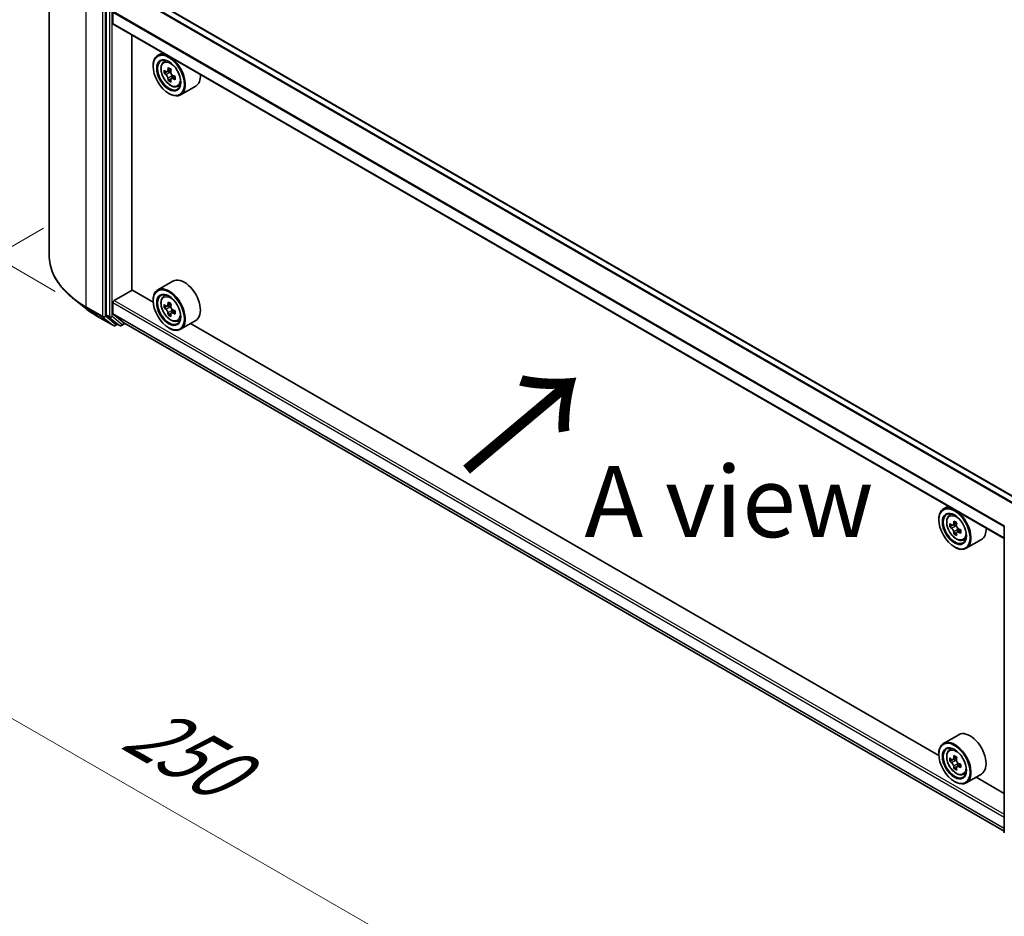
# Model space of a CAD drawing. Units: millimetres. Extents: x 36 to 6939, y 20 to 1284.
# Drawn here: x 104 to 191, y 485 to 564 of the extents above; entities that cross this region are included whole.
import ezdxf

# ---------------------------------------------------------------- set-up
doc = ezdxf.new("R2010")
doc.units = ezdxf.units.MM
doc.header["$LTSCALE"] = 2.5
doc.layers.get('Defpoints').update_dxf_attribs({"lineweight": 25})
for name, color, linetype, lineweight in [('Dimension (ISO)', 7, 'Continuous', 18), ('Symbol (ISO)', 7, 'Continuous', 18), ('Visible (ISO)', 7, 'Continuous', 35), ('Visible Narrow (ISO)', 7, 'Continuous', 25)]:
    doc.layers.add(name, color=color, linetype=linetype, lineweight=lineweight)
doc.styles.add('Note Text (TK)', font='MS PGothic.ttf')
doc.dimstyles.new('Default - Method 1b (TK)', dxfattribs={"dimscale": 2.5, "dimtxt": 2.5, "dimasz": 2.5, "dimexe": 1, "dimexo": 1.5, "dimgap": 1, "dimtad": 1, "dimrnd": 1e-08, "dimdsep": 46, "dimtxsty": 'Note Text (TK)', "dimcen": 0.09, "dimdle": 5, "dimclrd": 100, "dimclre": 100, "dimclrt": 7, "dimadec": 1, "dimazin": 1, "dimtfac": 1, "dimtmove": 0, "dimatfit": 3, "dimfxl": 1, "dimtolj": 1, "dimlwd": -1, "dimlwe": -1, "dimarcsym": 0})

# ---------------------------------------------------------------- blocks, each defined once
blk = doc.blocks.new('*D21')
at = {"layer": 'Defpoints', "color": 0}
for p in [(109.854, 547.491), (67.354, 522.953), (209.517, 491.629)]:
    blk.add_point(p, dxfattribs=at)
at = {"layer": 'Dimension (ISO)', "color": 100}
for p, q in [((106.104, 545.325), (64.854, 521.51)), ((160.15, 469.377), (72.766, 519.828)), ((205.767, 489.463), (163.063, 464.808))]:
    blk.add_line(p, q, dxfattribs=at)
for points in [[(73.287, 520.73), (72.245, 518.926), (67.354, 522.953)], [(160.671, 470.279), (159.629, 468.475), (165.563, 466.252)]]:
    blk.add_solid(points, dxfattribs=at)
at = {"layer": 'Dimension (ISO)', "color": 7, "insert": (114.009, 501.848), "char_height": 6.25, "attachment_point": 4, "rotation": 330, "style": 'Note Text (TK)'}
blk.add_mtext('\\A1;{\\Q30.000;\\W0.816;\\H0.816x;250}', dxfattribs=at)
blk = doc.blocks.new('*D23')
at = {"layer": 'Defpoints', "color": 0}
for p in [(86.665, 581.533), (110.891, 567.545), (110.891, 537.607)]:
    blk.add_point(p, dxfattribs=at)
at = {"layer": 'Dimension (ISO)', "color": 100}
for p, q in [((107.141, 569.71), (84.165, 582.976)), ((86.665, 557.844), (86.665, 575.283)), ((107.141, 539.772), (84.165, 553.038))]:
    blk.add_line(p, q, dxfattribs=at)
for points in [[(85.623, 575.283), (87.706, 575.283), (86.665, 581.533)], [(85.623, 557.844), (87.706, 557.844), (86.665, 551.594)]]:
    blk.add_solid(points, dxfattribs=at)
at = {"layer": 'Dimension (ISO)', "color": 7, "insert": (81.615, 562.404), "char_height": 6.25, "attachment_point": 4, "rotation": 90, "style": 'Note Text (TK)'}
blk.add_mtext('\\A1;{\\Q30.000;\\W0.816;\\H0.816x;66}', dxfattribs=at)

msp = doc.modelspace()

# ---------------------------------------------------------------- linework, layer by layer
at = {"layer": 'Visible (ISO)'}
for p, q in [((106.5996, 542.9544), (106.5996, 570.0724)), ((192.1926, 521.279), (113.7478, 566.5691)), ((111.6217, 564.6604), (111.6217, 537.7066)), ((112.211, 563.3629), (112.211, 564.328)), ((190.651, 518.0192), (112.2455, 563.2866)), ((113.8805, 539.9), (113.8805, 562.3427)), ((116.585, 560.7812), (116.1607, 560.5362)), ((116.6533, 559.9465), (116.8385, 560.1093)), ((115.7465, 559.5753), (115.7465, 559.6207)), ((116.9475, 559.1063), (116.7149, 558.972)), ((117.3263, 559.3095), (116.9943, 559.1178)), ((117.0563, 559.1536), (117.2245, 559.0565)), ((117.3158, 558.4684), (117.0831, 558.3341)), ((117.6812, 558.6949), (117.3492, 558.5032)), ((117.4111, 558.7333), (117.4111, 558.539)), ((117.1214, 557.1939), (117.1607, 557.1712)), ((117.8963, 557.7935), (118.1299, 557.8726)), ((119.4964, 557.8433), (118.1607, 557.0721)), ((117.4964, 540.6681), (116.1607, 539.897)), ((112.3288, 538.9814), (113.9002, 539.8887)), ((115.75, 538.8207), (113.8805, 539.9)), ((109.8153, 538.2687), (108.7647, 539.1004)), ((115.7465, 538.9361), (115.7465, 538.9814)), ((116.6533, 539.3073), (116.8385, 539.4701)), ((112.211, 537.8122), (112.211, 538.7773)), ((116.9475, 538.4671), (116.7149, 538.3328)), ((117.3263, 538.6703), (116.9943, 538.4786)), ((117.0563, 538.5144), (117.2245, 538.4173)), ((117.4111, 538.0941), (117.4111, 537.8998)), ((110.8079, 537.5989), (112.2614, 536.7597)), ((111.649, 537.6353), (112.5295, 536.9236)), ((113.1695, 537.0046), (112.2292, 537.7647)), ((117.3158, 537.8292), (117.0831, 537.6949)), ((117.6812, 538.0557), (117.3492, 537.864)), ((117.8963, 537.1543), (118.1299, 537.2334)), ((119.4964, 537.204), (118.1607, 536.4329)), ((112.62, 536.8705), (112.4281, 536.7597)), ((112.8117, 536.7599), (112.5367, 536.9186)), ((112.9784, 536.7599), (113.2854, 536.9372)), ((113.1743, 537.0013), (190.651, 492.2701)), ((117.1214, 536.5546), (117.1607, 536.532)), ((184.8893, 498.903), (119.0232, 536.9309)), ((185.7244, 520.8636), (185.3, 520.6186)), ((185.7926, 520.0289), (185.9779, 520.1917)), ((184.8858, 519.6577), (184.8858, 519.7031)), ((186.0868, 519.1887), (185.8542, 519.0544)), ((186.4657, 519.3919), (186.1337, 519.2002)), ((186.1956, 519.236), (186.3639, 519.1389)), ((190.651, 492.1189), (190.651, 519.0727)), ((186.4551, 518.5508), (186.2225, 518.4165)), ((186.8205, 518.7773), (186.4885, 518.5856)), ((186.5505, 518.8157), (186.5505, 518.6214)), ((186.2608, 517.2762), (186.3, 517.2536)), ((187.0356, 517.8759), (187.2693, 517.955)), ((188.6357, 517.9256), (187.3, 517.1545)), ((186.6357, 500.7505), (185.3, 499.9794)), ((185.7926, 499.3897), (185.9779, 499.5525)), ((184.8858, 499.0185), (184.8858, 499.0638)), ((186.0868, 498.5495), (185.8542, 498.4152)), ((186.4657, 498.7527), (186.1337, 498.561)), ((186.1956, 498.5968), (186.3639, 498.4997)), ((186.4551, 497.9116), (186.2225, 497.7773)), ((186.8205, 498.1381), (186.4885, 497.9464)), ((186.5505, 498.1765), (186.5505, 497.9822)), ((186.2608, 496.637), (186.3, 496.6143)), ((187.0356, 497.2367), (187.2693, 497.3157)), ((188.6357, 497.2864), (187.3, 496.5153)), ((190.651, 495.5765), (188.1625, 497.0133))]:
    msp.add_line(p, q, dxfattribs=at)
for centre in [(112.3447, 536.904), (112.895, 536.9042)]:
    msp.add_arc(centre, 0.1667, 240, 300, dxfattribs=at)
for centre, major_axis, start_param, end_param in [((112.3288, 563.431), (-0.0833, -0.1443), 5.4977871, 6.2831853), ((117.1607, 558.8042), (1, -1.7321), 5.4977871, 10.2101761), ((117.1607, 558.8042), (0.7222, -1.2509), 2.375245, 7.049533), ((119.5266, 560.7371), (-1.9901, -3.4469), 5.4541541, 5.5414202), ((120.0176, 560.5954), (-4.0365, 0), 0.6124987, 0.6768001), ((120.0176, 560.3119), (4.0365, 0), 3.7540914, 3.8183927), ((119.8949, 560.5245), (-2.0183, -3.4958), 5.3248877, 5.3891891), ((120.0176, 561.0206), (-3.9801, 0), 0.7417651, 0.8290312), ((117.2245, 558.841), (0.1319, -0.2285), 1.7950624, 2.3561945), ((120.1404, 560.3827), (2.0183, 3.4958), 2.1832951, 2.2475964), ((117.2245, 558.841), (0.1319, -0.2285), 0.7853982, 1.3465303), ((118.4964, 559.5753), (1, -1.7321), 0, 0.8481438), ((119.8949, 560.5245), (-2.0183, -3.4958), 5.6063852, 5.6706866), ((120.0176, 559.8866), (3.9801, 0), 3.8833577, 3.9706239), ((120.1404, 560.3827), (2.0183, 3.4958), 2.4647926, 2.5290939), ((120.0176, 560.5954), (-4.0365, 0), 0.8939962, 0.9582976), ((120.0176, 560.3119), (4.0365, 0), 4.0355889, 4.0998903), ((120.5087, 560.1701), (1.9901, 3.4469), 2.3125614, 2.3998276), ((118.4964, 538.9361), (1, -1.7321), 0, 3.1415927), ((117.1607, 538.1649), (1, -1.7321), 5.4977871, 10.2101761), ((112.3288, 538.8454), (0.0833, 0.1443), 0.7853982, 2.3561945), ((117.1607, 538.1649), (0.7222, -1.2509), 2.375245, 7.049533), ((119.5266, 540.0979), (-1.9901, -3.4469), 5.4541541, 5.5414202), ((120.0176, 539.9561), (-4.0365, 0), 0.6124987, 0.6768001), ((120.0176, 539.6726), (4.0365, 0), 3.7540914, 3.8183927), ((119.8949, 539.8853), (-2.0183, -3.4958), 5.3248877, 5.3891891), ((120.0176, 540.3814), (-3.9801, 0), 0.7417651, 0.8290312), ((117.2245, 538.2018), (0.1319, -0.2285), 1.7950624, 2.3561945), ((120.1404, 539.7435), (2.0183, 3.4958), 2.1832951, 2.2475964), ((117.2245, 538.2018), (0.1319, -0.2285), 0.7853982, 1.3465303), ((120.0176, 539.9561), (-4.0365, 0), 0.8939962, 0.9582976), ((111.7396, 537.7747), (-0.0833, -0.1443), 5.4977871, 6.1925254), ((112.2895, 537.8576), (-0.0556, -0.0962), 5.4977871, 6.1925254), ((119.8949, 539.8853), (-2.0183, -3.4958), 5.6063852, 5.6706866), ((120.0176, 539.2474), (3.9801, 0), 3.8833577, 3.9706239), ((120.1404, 539.7435), (2.0183, 3.4958), 2.4647926, 2.5290939), ((120.0176, 539.6726), (4.0365, 0), 4.0355889, 4.0998903), ((120.5087, 539.5309), (1.9901, 3.4469), 2.3125614, 2.3998276), ((112.62, 537.063), (-0.0833, -0.1443), 6.1925254, 6.2831853), ((113.2298, 537.0975), (-0.0556, -0.0962), 6.1925254, 6.2831853), ((186.3, 518.8866), (1, -1.7321), 5.4977871, 10.2101761), ((186.3, 518.8866), (0.7222, -1.2509), 2.375245, 7.049533), ((188.6659, 520.8195), (-1.9901, -3.4469), 5.4541541, 5.5414202), ((189.1569, 520.6777), (-4.0365, 0), 0.6124987, 0.6768001), ((189.1569, 520.3942), (4.0365, 0), 3.7540914, 3.8183927), ((189.0342, 520.6069), (-2.0183, -3.4958), 5.3248877, 5.3891891), ((189.1569, 521.103), (-3.9801, 0), 0.7417651, 0.8290312), ((186.3639, 518.9234), (0.1319, -0.2285), 1.7950624, 2.3561945), ((189.2797, 520.4651), (2.0183, 3.4958), 2.1832951, 2.2475964), ((189.0342, 520.6069), (-2.0183, -3.4958), 5.6063852, 5.6706866), ((189.1569, 519.969), (3.9801, 0), 3.8833577, 3.9706239), ((189.2797, 520.4651), (2.0183, 3.4958), 2.4647926, 2.5290939), ((186.3639, 518.9234), (0.1319, -0.2285), 0.7853982, 1.3465303), ((189.1569, 520.6777), (-4.0365, 0), 0.8939962, 0.9582976), ((189.1569, 520.3942), (4.0365, 0), 4.0355889, 4.0998903), ((189.648, 520.2525), (1.9901, 3.4469), 2.3125614, 2.3998276), ((187.6357, 519.6577), (1, -1.7321), 0, 0.8481438), ((187.6357, 499.0185), (1, -1.7321), 0, 3.1415927), ((186.3, 498.2473), (1, -1.7321), 5.4977871, 10.2101761), ((186.3, 498.2473), (0.7222, -1.2509), 2.375245, 7.049533), ((188.6659, 500.1803), (-1.9901, -3.4469), 5.4541541, 5.5414202), ((189.1569, 500.0385), (-4.0365, 0), 0.6124987, 0.6768001), ((189.1569, 499.755), (4.0365, 0), 3.7540914, 3.8183927), ((189.0342, 499.9677), (-2.0183, -3.4958), 5.3248877, 5.3891891), ((189.1569, 500.4638), (-3.9801, 0), 0.7417651, 0.8290312), ((186.3639, 498.2842), (0.1319, -0.2285), 1.7950624, 2.3561945), ((189.2797, 499.8259), (2.0183, 3.4958), 2.1832951, 2.2475964), ((186.3639, 498.2842), (0.1319, -0.2285), 0.7853982, 1.3465303), ((189.1569, 500.0385), (-4.0365, 0), 0.8939962, 0.9582976), ((189.0342, 499.9677), (-2.0183, -3.4958), 5.6063852, 5.6706866), ((189.1569, 499.3298), (3.9801, 0), 3.8833577, 3.9706239), ((189.2797, 499.8259), (2.0183, 3.4958), 2.4647926, 2.5290939), ((189.1569, 499.755), (4.0365, 0), 4.0355889, 4.0998903), ((189.648, 499.6133), (1.9901, 3.4469), 2.3125614, 2.3998276)]:
    msp.add_ellipse(centre, major_axis=major_axis, ratio=0.5773503, start_param=start_param, end_param=end_param, dxfattribs=at)
for centre, major_axis in [((117.1214, 558.7815), (0.9722, -1.6839)), ((117.1214, 558.7815), (-0.75, 1.299)), ((117.1214, 538.1423), (0.9722, -1.6839)), ((117.1214, 538.1423), (-0.75, 1.299)), ((186.2608, 518.8639), (0.9722, -1.6839)), ((186.2608, 518.8639), (-0.75, 1.299)), ((186.2608, 498.2247), (0.9722, -1.6839)), ((186.2608, 498.2247), (-0.75, 1.299))]:
    msp.add_ellipse(centre, major_axis=major_axis, ratio=0.5773503, dxfattribs=at)
for points, knots in [([(116.6533, 559.9465), (116.5936, 559.8941), (116.5461, 559.8272), (116.4734, 559.6661), (116.4512, 559.5695), (116.4356, 559.3552), (116.4445, 559.2363), (116.4929, 558.9924), (116.5326, 558.8675), (116.6379, 558.6243), (116.7033, 558.5062), (116.8535, 558.2873), (116.9383, 558.1866), (117.1203, 558.0121), (117.2175, 557.9385), (117.4163, 557.8271), (117.5181, 557.7893), (117.7133, 557.7587), (117.8071, 557.7641), (117.894, 557.7928), (117.8952, 557.7931), (117.8963, 557.7935)], [2.4711378, 2.4711378, 2.4711378, 2.4711378, 2.749634, 2.749634, 3.0614528, 3.0614528, 3.3950878, 3.3950878, 3.7294293, 3.7294293, 4.0615117, 4.0615117, 4.3933663, 4.3933663, 4.7271971, 4.7271971, 5.0619213, 5.0619213, 5.3786181, 5.3786181, 5.3828439, 5.3828439, 5.3828439, 5.3828439]), ([(116.8708, 559.1358), (116.8916, 559.1208), (116.9144, 559.1105), (116.9574, 559.1042), (116.9777, 559.1082), (117.0109, 559.1274), (117.026, 559.1438), (117.048, 559.1876), (117.0549, 559.2151), (117.0574, 559.2435)], [-0.288000969, -0.288000969, -0.288000969, -0.288000969, -0.270064026, -0.270064026, -0.252127083, -0.252127083, -0.234190141, -0.234190141, -0.216253198, -0.216253198, -0.216253198, -0.216253198]), ([(117.3029, 559.1017), (117.3004, 559.0733), (117.3028, 559.0405), (117.3189, 558.9747), (117.3326, 558.9417), (117.3658, 558.8842), (117.3875, 558.8559), (117.4364, 558.8091), (117.4636, 558.7906), (117.4895, 558.7785)], [-0.288000969, -0.288000969, -0.288000969, -0.288000969, -0.270064026, -0.270064026, -0.252127083, -0.252127083, -0.234190141, -0.234190141, -0.216253198, -0.216253198, -0.216253198, -0.216253198]), ([(117.0574, 558.5291), (117.0549, 558.5545), (117.048, 558.5848), (117.026, 558.6472), (117.0109, 558.6793), (116.9777, 558.7369), (116.9574, 558.766), (116.9144, 558.8162), (116.8916, 558.8373), (116.8708, 558.8523)], [0, 0, 0, 0, 0.017936943, 0.017936943, 0.035873886, 0.035873886, 0.053810829, 0.053810829, 0.071747772, 0.071747772, 0.071747772, 0.071747772]), ([(117.4895, 558.495), (117.4636, 558.507), (117.4364, 558.5148), (117.3875, 558.5177), (117.3658, 558.5128), (117.3326, 558.4937), (117.3189, 558.4781), (117.3028, 558.4377), (117.3004, 558.4128), (117.3029, 558.3873)], [0, 0, 0, 0, 0.017936943, 0.017936943, 0.035873886, 0.035873886, 0.053810829, 0.053810829, 0.071747772, 0.071747772, 0.071747772, 0.071747772]), ([(108.7647, 539.1004), (108.4882, 539.3193), (108.235, 539.5487), (107.7794, 540.0256), (107.577, 540.2729), (107.2268, 540.782), (107.0789, 541.0438), (106.8408, 541.5776), (106.7505, 541.8497), (106.6299, 542.3993), (106.5996, 542.6769), (106.5996, 542.9544)], [3.29685357, 3.29685357, 3.29685357, 3.29685357, 3.42288102, 3.42288102, 3.54890847, 3.54890847, 3.67493592, 3.67493592, 3.80096337, 3.80096337, 3.92699082, 3.92699082, 3.92699082, 3.92699082]), ([(116.6533, 539.3073), (116.5936, 539.2549), (116.5461, 539.188), (116.4734, 539.0269), (116.4512, 538.9303), (116.4356, 538.7159), (116.4445, 538.5971), (116.4929, 538.3532), (116.5326, 538.2283), (116.6379, 537.9851), (116.7033, 537.8669), (116.8535, 537.648), (116.9383, 537.5474), (117.1203, 537.3729), (117.2175, 537.2993), (117.4163, 537.1879), (117.5181, 537.15), (117.7133, 537.1195), (117.8071, 537.1248), (117.894, 537.1535), (117.8952, 537.1539), (117.8963, 537.1543)], [2.4711378, 2.4711378, 2.4711378, 2.4711378, 2.749634, 2.749634, 3.0614528, 3.0614528, 3.3950878, 3.3950878, 3.7294293, 3.7294293, 4.0615117, 4.0615117, 4.3933663, 4.3933663, 4.7271971, 4.7271971, 5.0619213, 5.0619213, 5.3786181, 5.3786181, 5.3828439, 5.3828439, 5.3828439, 5.3828439]), ([(109.8153, 538.2687), (109.8755, 538.2211), (109.9369, 538.174), (110.0622, 538.081), (110.1261, 538.0351), (110.2563, 537.9444), (110.3225, 537.8997), (110.4573, 537.8116), (110.5259, 537.7681), (110.6652, 537.6825), (110.736, 537.6404), (110.8079, 537.5989)], [2.98633174, 2.98633174, 2.98633174, 2.98633174, 3.01738392, 3.01738392, 3.0484361, 3.0484361, 3.07948829, 3.07948829, 3.11054047, 3.11054047, 3.14159265, 3.14159265, 3.14159265, 3.14159265]), ([(116.8708, 538.4965), (116.8916, 538.4816), (116.9144, 538.4713), (116.9574, 538.465), (116.9777, 538.469), (117.0109, 538.4882), (117.026, 538.5046), (117.048, 538.5484), (117.0549, 538.5758), (117.0574, 538.6043)], [-0.288000969, -0.288000969, -0.288000969, -0.288000969, -0.270064026, -0.270064026, -0.252127083, -0.252127083, -0.234190141, -0.234190141, -0.216253198, -0.216253198, -0.216253198, -0.216253198]), ([(117.0574, 537.8898), (117.0549, 537.9153), (117.048, 537.9456), (117.026, 538.008), (117.0109, 538.0401), (116.9777, 538.0977), (116.9574, 538.1268), (116.9144, 538.177), (116.8916, 538.1981), (116.8708, 538.213)], [0, 0, 0, 0, 0.017936943, 0.017936943, 0.035873886, 0.035873886, 0.053810829, 0.053810829, 0.071747772, 0.071747772, 0.071747772, 0.071747772]), ([(117.3029, 538.4625), (117.3004, 538.4341), (117.3028, 538.4013), (117.3189, 538.3355), (117.3326, 538.3025), (117.3658, 538.245), (117.3875, 538.2167), (117.4364, 538.1698), (117.4636, 538.1513), (117.4895, 538.1393)], [-0.288000969, -0.288000969, -0.288000969, -0.288000969, -0.270064026, -0.270064026, -0.252127083, -0.252127083, -0.234190141, -0.234190141, -0.216253198, -0.216253198, -0.216253198, -0.216253198]), ([(117.4895, 537.8558), (117.4636, 537.8678), (117.4364, 537.8756), (117.3875, 537.8785), (117.3658, 537.8736), (117.3326, 537.8544), (117.3189, 537.8389), (117.3028, 537.7984), (117.3004, 537.7736), (117.3029, 537.7481)], [0, 0, 0, 0, 0.017936943, 0.017936943, 0.035873886, 0.035873886, 0.053810829, 0.053810829, 0.071747772, 0.071747772, 0.071747772, 0.071747772]), ([(185.7926, 520.0289), (185.733, 519.9765), (185.6855, 519.9096), (185.6127, 519.7485), (185.5905, 519.6519), (185.575, 519.4376), (185.5838, 519.3187), (185.6323, 519.0748), (185.6719, 518.9499), (185.7772, 518.7067), (185.8426, 518.5885), (185.9929, 518.3696), (186.0777, 518.269), (186.2596, 518.0945), (186.3568, 518.0209), (186.5557, 517.9095), (186.6575, 517.8717), (186.8526, 517.8411), (186.9465, 517.8464), (187.0334, 517.8752), (187.0345, 517.8755), (187.0356, 517.8759)], [2.4711378, 2.4711378, 2.4711378, 2.4711378, 2.749634, 2.749634, 3.0614528, 3.0614528, 3.3950878, 3.3950878, 3.7294293, 3.7294293, 4.0615117, 4.0615117, 4.3933663, 4.3933663, 4.7271971, 4.7271971, 5.0619213, 5.0619213, 5.3786181, 5.3786181, 5.3828439, 5.3828439, 5.3828439, 5.3828439]), ([(186.0101, 519.2181), (186.0309, 519.2032), (186.0537, 519.1929), (186.0967, 519.1866), (186.1171, 519.1906), (186.1503, 519.2098), (186.1654, 519.2262), (186.1873, 519.27), (186.1942, 519.2975), (186.1967, 519.3259)], [-0.288000969, -0.288000969, -0.288000969, -0.288000969, -0.270064026, -0.270064026, -0.252127083, -0.252127083, -0.234190141, -0.234190141, -0.216253198, -0.216253198, -0.216253198, -0.216253198]), ([(186.4422, 519.1841), (186.4397, 519.1557), (186.4421, 519.1229), (186.4582, 519.0571), (186.4719, 519.0241), (186.5051, 518.9666), (186.5268, 518.9383), (186.5758, 518.8915), (186.603, 518.8729), (186.6288, 518.8609)], [-0.288000969, -0.288000969, -0.288000969, -0.288000969, -0.270064026, -0.270064026, -0.252127083, -0.252127083, -0.234190141, -0.234190141, -0.216253198, -0.216253198, -0.216253198, -0.216253198]), ([(186.1967, 518.6114), (186.1942, 518.6369), (186.1873, 518.6672), (186.1654, 518.7296), (186.1503, 518.7617), (186.1171, 518.8193), (186.0967, 518.8484), (186.0537, 518.8986), (186.0309, 518.9197), (186.0101, 518.9346)], [0, 0, 0, 0, 0.017936943, 0.017936943, 0.035873886, 0.035873886, 0.053810829, 0.053810829, 0.071747772, 0.071747772, 0.071747772, 0.071747772]), ([(186.6288, 518.5774), (186.603, 518.5894), (186.5758, 518.5972), (186.5268, 518.6001), (186.5051, 518.5952), (186.4719, 518.576), (186.4582, 518.5605), (186.4421, 518.5201), (186.4397, 518.4952), (186.4422, 518.4697)], [0, 0, 0, 0, 0.017936943, 0.017936943, 0.035873886, 0.035873886, 0.053810829, 0.053810829, 0.071747772, 0.071747772, 0.071747772, 0.071747772]), ([(185.7926, 499.3897), (185.733, 499.3373), (185.6855, 499.2704), (185.6127, 499.1093), (185.5905, 499.0127), (185.575, 498.7983), (185.5838, 498.6794), (185.6323, 498.4356), (185.6719, 498.3107), (185.7772, 498.0675), (185.8426, 497.9493), (185.9929, 497.7304), (186.0777, 497.6297), (186.2596, 497.4553), (186.3568, 497.3817), (186.5557, 497.2703), (186.6575, 497.2324), (186.8526, 497.2019), (186.9465, 497.2072), (187.0334, 497.2359), (187.0345, 497.2363), (187.0356, 497.2367)], [2.4711378, 2.4711378, 2.4711378, 2.4711378, 2.749634, 2.749634, 3.0614528, 3.0614528, 3.3950878, 3.3950878, 3.7294293, 3.7294293, 4.0615117, 4.0615117, 4.3933663, 4.3933663, 4.7271971, 4.7271971, 5.0619213, 5.0619213, 5.3786181, 5.3786181, 5.3828439, 5.3828439, 5.3828439, 5.3828439]), ([(186.0101, 498.5789), (186.0309, 498.564), (186.0537, 498.5537), (186.0967, 498.5474), (186.1171, 498.5514), (186.1503, 498.5706), (186.1654, 498.587), (186.1873, 498.6308), (186.1942, 498.6582), (186.1967, 498.6867)], [-0.288000969, -0.288000969, -0.288000969, -0.288000969, -0.270064026, -0.270064026, -0.252127083, -0.252127083, -0.234190141, -0.234190141, -0.216253198, -0.216253198, -0.216253198, -0.216253198]), ([(186.1967, 497.9722), (186.1942, 497.9977), (186.1873, 498.028), (186.1654, 498.0904), (186.1503, 498.1225), (186.1171, 498.18), (186.0967, 498.2092), (186.0537, 498.2594), (186.0309, 498.2805), (186.0101, 498.2954)], [0, 0, 0, 0, 0.017936943, 0.017936943, 0.035873886, 0.035873886, 0.053810829, 0.053810829, 0.071747772, 0.071747772, 0.071747772, 0.071747772]), ([(186.4422, 498.5449), (186.4397, 498.5165), (186.4421, 498.4837), (186.4582, 498.4179), (186.4719, 498.3849), (186.5051, 498.3274), (186.5268, 498.2991), (186.5758, 498.2522), (186.603, 498.2337), (186.6288, 498.2217)], [-0.288000969, -0.288000969, -0.288000969, -0.288000969, -0.270064026, -0.270064026, -0.252127083, -0.252127083, -0.234190141, -0.234190141, -0.216253198, -0.216253198, -0.216253198, -0.216253198]), ([(186.6288, 497.9382), (186.603, 497.9502), (186.5758, 497.958), (186.5268, 497.9609), (186.5051, 497.956), (186.4719, 497.9368), (186.4582, 497.9213), (186.4421, 497.8808), (186.4397, 497.856), (186.4422, 497.8305)], [0, 0, 0, 0, 0.017936943, 0.017936943, 0.035873886, 0.035873886, 0.053810829, 0.053810829, 0.071747772, 0.071747772, 0.071747772, 0.071747772])]:
    msp.add_open_spline(points, degree=3, knots=knots, dxfattribs=at)
at = {"layer": 'Visible Narrow (ISO)'}
for p, q in [((191.6205, 520.9487), (113.1695, 566.2425)), ((191.7092, 520.9999), (113.2298, 566.31)), ((192.1438, 521.2508), (113.6645, 566.5609)), ((109.8539, 538.4183), (109.8539, 565.5364)), ((111.3074, 564.6972), (111.3074, 537.5792)), ((111.5431, 537.5792), (111.5431, 564.6972)), ((111.8967, 564.5017), (111.8967, 537.5479)), ((112.1324, 537.5479), (112.1324, 564.5017)), ((190.651, 519.0407), (112.211, 564.328)), ((190.6568, 519.1164), (112.2292, 564.3966)), ((190.651, 518.0756), (112.211, 563.3629)), ((116.8708, 558.8523), (117.2245, 559.0565)), ((117.0574, 559.2435), (117.2628, 559.3621)), ((117.4111, 558.7333), (117.0574, 558.5291)), ((117.6949, 558.6136), (117.4895, 558.495)), ((112.3288, 538.9814), (190.651, 493.7621)), ((111.3074, 537.5792), (109.8539, 538.4183)), ((109.8813, 538.347), (111.3347, 537.5078)), ((110.8007, 537.6038), (109.8813, 538.347)), ((112.211, 538.7773), (190.651, 493.4899)), ((116.8708, 538.213), (117.2245, 538.4173)), ((117.0574, 538.6043), (117.2628, 538.7228)), ((117.4111, 538.0941), (117.0574, 537.8898)), ((112.2542, 536.7646), (110.8007, 537.6038)), ((111.3347, 537.5078), (112.2542, 536.7646)), ((112.4626, 536.836), (111.5431, 537.5792)), ((111.8967, 537.5479), (111.6217, 537.7066)), ((111.649, 537.6353), (111.924, 537.4765)), ((111.924, 537.4765), (112.8045, 536.7648)), ((113.0129, 536.8362), (112.1324, 537.5479)), ((112.211, 537.8122), (190.651, 492.5248)), ((112.2292, 537.7647), (190.651, 492.4878)), ((117.6949, 537.9744), (117.4895, 537.8558)), ((112.5712, 536.8987), (112.4626, 536.836)), ((112.8045, 536.7648), (112.5295, 536.9236)), ((113.2366, 536.9653), (113.0129, 536.8362)), ((113.1695, 537.0046), (190.651, 492.2706)), ((186.0101, 518.9346), (186.3639, 519.1389)), ((186.1967, 519.3259), (186.4021, 519.4445)), ((186.5505, 518.8157), (186.1967, 518.6114)), ((186.8342, 518.696), (186.6288, 518.5774)), ((186.0101, 498.2954), (186.3639, 498.4997)), ((186.1967, 498.6867), (186.4021, 498.8052)), ((186.5505, 498.1765), (186.1967, 497.9722)), ((186.8342, 498.0568), (186.6288, 497.9382))]:
    msp.add_line(p, q, dxfattribs=at)
for centre in [(117.284, 558.8753), (117.284, 538.2361), (186.4233, 518.9577), (186.4233, 498.3185)]:
    msp.add_ellipse(centre, major_axis=(0.587, -1.0166), ratio=0.5773503, dxfattribs=at)
for centre, major_axis, ratio, start_param, end_param in [((117.3466, 558.9115), (-0.6257, 1.0837), 0.5773503, 5.8594015, 6.3981286), ((117.3466, 558.9115), (0.6257, -1.0837), 0.5773503, 6.168242, 6.7069691), ((117.7107, 542.9544), (-11.1111, 0), 0.5773503, 0, 0.7853982), ((117.7107, 542.8673), (11.0725, 0), 0.5773503, 3.7717299, 3.9269908), ((117.3466, 538.2722), (-0.6257, 1.0837), 0.5773503, 5.8594015, 6.3981286), ((117.7107, 541.5933), (-9.7722, 0), 0.5773503, 0.6301372, 0.7853982), ((109.9718, 538.4864), (-0.0833, -0.1443), 0.5773503, 5.4977871, 6.1925254), ((110.8912, 537.7432), (-0.0833, -0.1443), 0.5773503, 6.1925254, 6.2831853), ((111.4253, 537.6472), (0.1667, 0), 0.5773503, 3.9269908, 5.4977871), ((111.4253, 537.6472), (-0.0833, -0.1443), 0.5773503, 5.4977871, 6.1925254), ((111.4253, 537.6472), (-0.1048, -0.1296), 0.8131434, 0.127344, 1.6981404), ((112.0145, 537.6159), (0.1667, 0), 0.5773503, 3.9269908, 5.4977871), ((112.0145, 537.6159), (-0.0833, -0.1443), 0.5773503, 5.4977871, 6.1925254), ((112.0145, 537.6159), (-0.1048, -0.1296), 0.8131434, 0.127344, 1.6981404), ((117.3466, 538.2722), (0.6257, -1.0837), 0.5773503, 6.168242, 6.7069691), ((112.3447, 536.904), (-0.1048, -0.1296), 0.8131434, 0.127344, 1.6981404), ((112.3447, 536.904), (-0.0833, -0.1443), 0.5773503, 6.1925254, 6.2831853), ((112.3447, 536.904), (0.0833, -0.1443), 0.5773503, 0, 0.7853982), ((112.895, 536.9042), (-0.1048, -0.1296), 0.8131434, 0.127344, 1.6981404), ((112.895, 536.9042), (-0.0833, -0.1443), 0.5773503, 6.1925254, 6.2831853), ((112.895, 536.9042), (0.0833, -0.1443), 0.5773503, 0, 0.7853982), ((186.4859, 518.9939), (-0.6257, 1.0837), 0.5773503, 5.8594015, 6.3981286), ((186.4859, 518.9939), (0.6257, -1.0837), 0.5773503, 6.168242, 6.7069691), ((186.4859, 498.3546), (-0.6257, 1.0837), 0.5773503, 5.8594015, 6.3981286), ((186.4859, 498.3546), (0.6257, -1.0837), 0.5773503, 6.168242, 6.7069691)]:
    msp.add_ellipse(centre, major_axis=major_axis, ratio=ratio, start_param=start_param, end_param=end_param, dxfattribs=at)

# ---------------------------------------------------------------- texts
at = {"layer": 'Symbol (ISO)', "color": 7, "insert": (143.0325, 523.5874), "char_height": 10, "attachment_point": 4, "rotation": 40, "line_spacing_factor": 1.5, "style": 'Note Text (TK)'}
msp.add_mtext('\\fＭＳ Ｐゴシック|b0|i0;{\\H10.0000;→}', dxfattribs=at)
at = {"layer": 'Symbol (ISO)', "color": 7, "insert": (166.4211, 521.2629), "char_height": 6.25, "attachment_point": 5, "line_spacing_factor": 1.5, "style": 'Note Text (TK)'}
msp.add_mtext('\\fＭＳ Ｐゴシック|b0|i0;A view', dxfattribs=at)

# ---------------------------------------------------------------- dimensions: what is measured, and where the dimension line sits
at = {"layer": 'Dimension (ISO)', "color": 100}
for base, p1, p2, angle, override, picture, middle in [((86.6647, 581.5325), (110.8912, 537.6071), (110.8912, 567.5453), 270, {"dimgap": 1, "dimdec": 2, "dimlfac": 2.204541, "dimtol": 0, "dimlim": 0, "dimtp": 0, "dimtm": 0, "dimtdec": 2, "dimtofl": 0, "dimatfit": 1}, '*D23', (86.6647, 566.5634)), ((67.3536, 522.9529), (209.5167, 491.6286), (109.8539, 547.4905), 330, {"dimgap": 1, "dimdec": 2, "dimlfac": 2.188347, "dimtol": 0, "dimlim": 0, "dimtp": 0, "dimtm": 0, "dimtdec": 2, "dimtofl": 0, "dimatfit": 1}, '*D21', (116.4582, 494.6024))]:
    dim = msp.add_linear_dim(base=base, p1=p1, p2=p2, angle=angle, text='{\\Q30.000;\\W0.816;\\H0.816x;<>}', dimstyle='Default - Method 1b (TK)', override=override, dxfattribs=at)
    dim.commit()
    dim.dimension.update_dxf_attribs({"geometry": picture, "text_midpoint": middle, "dimtype": 160})

doc.saveas('drawing.dxf')
